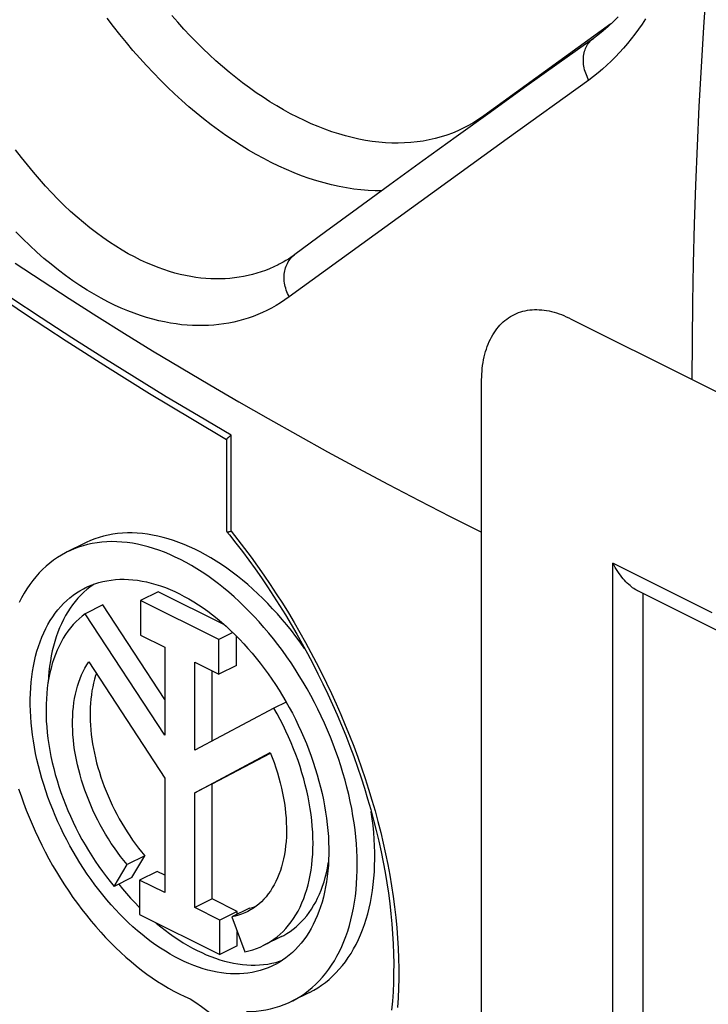
# Model space of a CAD drawing. Units: millimetres. Extents: x -32.6 to 32.6, y -41.8 to 42.
# Drawn here: x -29.7 to -24.1, y 23.3 to 31.2 of the extents above; entities that cross this region are included whole.
import ezdxf

# ---------------------------------------------------------------- set-up
doc = ezdxf.new("R2010")
doc.units = ezdxf.units.MM
doc.header["$LTSCALE"] = 23.1
for name, color, linetype in [('ASSI', 7, 'CONTINUOUS'), ('RACCORDO', 7, 'CONTINUOUS'), ('SUPERFICI', 7, 'CONTINUOUS')]:
    doc.layers.add(name, color=color, linetype=linetype)

msp = doc.modelspace()

# ---------------------------------------------------------------- linework, layer by layer
at = {"layer": 'ASSI', "color": 7, "linetype": 'CONTINUOUS'}
for p, q in [((-29.1382, 27.0083), (-29.2797, 26.9376)), ((-28.5466, 26.6172), (-28.688, 26.5465)), ((-28.0128, 26.3503), (-28.5466, 26.6172)), ((-28.992, 26.5102), (-29.1334, 26.4394)), ((-28.494, 25.7473), (-28.992, 26.5102)), ((-28.688, 26.5465), (-28.688, 26.2666)), ((-28.058, 26.2315), (-28.688, 26.5465)), ((-28.494, 25.4599), (-29.1334, 26.4394)), ((-27.9454, 26.2878), (-28.058, 26.2315)), ((-28.688, 26.2666), (-28.494, 26.1696)), ((-28.058, 25.9516), (-28.058, 26.2315)), ((-27.9166, 26.0223), (-27.9166, 26.2594)), ((-28.494, 26.1696), (-28.494, 25.4599)), ((-29.1052, 26.0513), (-28.494, 25.1149)), ((-28.2519, 25.3388), (-28.2519, 26.0486)), ((-28.2519, 26.0486), (-28.058, 25.9516)), ((-28.1105, 25.4141), (-28.1105, 25.9779)), ((-27.9166, 26.0223), (-28.058, 25.9516)), ((-27.5154, 25.7276), (-27.6142, 25.6782)), ((-27.6142, 25.6782), (-28.2519, 25.3388)), ((-28.2519, 24.997), (-27.6438, 25.3206)), ((-28.1105, 25.0677), (-27.6419, 25.317)), ((-28.494, 25.1149), (-28.494, 24.192)), ((-28.1105, 25.0677), (-28.2519, 24.997)), ((-28.1105, 24.1416), (-28.1105, 25.0677)), ((-28.2519, 24.0709), (-28.2519, 24.997)), ((-28.6547, 24.4888), (-28.7961, 24.4181)), ((-28.7593, 24.3129), (-28.6547, 24.4888)), ((-28.9007, 24.2421), (-28.7961, 24.4181)), ((-28.7593, 24.3129), (-28.9007, 24.2421)), ((-28.554, 24.3634), (-28.6955, 24.2927)), ((-28.6955, 24.2927), (-28.6955, 24.0143)), ((-28.494, 24.192), (-28.6955, 24.2927)), ((-28.494, 24.3334), (-28.554, 24.3634)), ((-28.1105, 24.1416), (-28.2519, 24.0709)), ((-27.9091, 24.041), (-28.1105, 24.1416)), ((-28.0506, 23.9703), (-28.2519, 24.0709)), ((-27.8115, 24.0672), (-27.9529, 23.9965)), ((-28.6955, 24.0143), (-28.0506, 23.6919)), ((-27.9091, 24.041), (-28.0506, 23.9703)), ((-28.0506, 23.6919), (-28.0506, 23.9703)), ((-27.9529, 23.9965), (-27.8483, 23.7159)), ((-27.9091, 24.0184), (-27.9091, 24.041)), ((-27.9091, 23.7626), (-27.9091, 23.8792)), ((-27.5531, 23.8381), (-27.6945, 23.7674)), ((-27.9091, 23.7626), (-28.0506, 23.6919)), ((-27.632, 23.6224), (-27.6002, 23.6298)), ((-27.3279, 23.3877), (-27.4693, 23.3169))]:
    msp.add_line(p, q, dxfattribs=at)
for points in [[(-27.3627, 26.1542), (-27.367, 26.1605), (-27.4017, 26.2092), (-27.4371, 26.2569), (-27.4733, 26.3036), (-27.5101, 26.3494), (-27.5476, 26.394), (-27.5857, 26.4376), (-27.6244, 26.4801), (-27.6637, 26.5215), (-27.7034, 26.5616), (-27.7437, 26.6005), (-27.7843, 26.6381), (-27.8254, 26.6744), (-27.8669, 26.7094), (-27.9087, 26.7431), (-27.9507, 26.7753), (-27.9931, 26.8061), (-28.0357, 26.8354), (-28.0784, 26.8632), (-28.1213, 26.8896), (-28.1642, 26.9144), (-28.2073, 26.9377), (-28.2503, 26.9594), (-28.2934, 26.9795), (-28.3364, 26.9979), (-28.3793, 27.0148), (-28.422, 27.03), (-28.4646, 27.0435), (-28.507, 27.0554), (-28.5491, 27.0656), (-28.591, 27.0741), (-28.6325, 27.0809), (-28.6737, 27.086), (-28.7144, 27.0894), (-28.7548, 27.0911), (-28.7946, 27.0911), (-28.834, 27.0893), (-28.8728, 27.0859), (-28.911, 27.0807), (-28.9486, 27.0738), (-28.9856, 27.0653), (-29.0219, 27.055), (-29.0574, 27.0431), (-29.0923, 27.0294), (-29.1263, 27.0142), (-29.1382, 27.0083)], [(-27.4693, 23.3169), (-27.4623, 23.3205), (-27.4291, 23.3386), (-27.3967, 23.3584), (-27.3652, 23.3798), (-27.3347, 23.4029), (-27.3051, 23.4276), (-27.2766, 23.4539), (-27.249, 23.4817), (-27.2226, 23.5111), (-27.1972, 23.5419), (-27.1728, 23.5743), (-27.1497, 23.6081), (-27.1276, 23.6433), (-27.1067, 23.68), (-27.087, 23.7179), (-27.0685, 23.7572), (-27.0513, 23.7978), (-27.0352, 23.8395), (-27.0204, 23.8825), (-27.0069, 23.9267), (-26.9946, 23.972), (-26.9837, 24.0183), (-26.974, 24.0657), (-26.9657, 24.1141), (-26.9586, 24.1634), (-26.9529, 24.2137), (-26.9485, 24.2647), (-26.9454, 24.3166), (-26.9437, 24.3693), (-26.9433, 24.4226), (-26.9442, 24.4766), (-26.9465, 24.5313), (-26.9501, 24.5864), (-26.9551, 24.6421), (-26.9613, 24.6982), (-26.9689, 24.7547), (-26.9778, 24.8116), (-26.988, 24.8688), (-26.9995, 24.9262), (-27.0123, 24.9838), (-27.0263, 25.0416), (-27.0416, 25.0994), (-27.0581, 25.1572), (-27.0759, 25.215), (-27.0949, 25.2727), (-27.1151, 25.3303), (-27.1365, 25.3878), (-27.159, 25.4449), (-27.1826, 25.5018), (-27.2074, 25.5583), (-27.2332, 25.6144), (-27.2601, 25.6701), (-27.2881, 25.7252), (-27.3171, 25.7798), (-27.347, 25.8338), (-27.3779, 25.8871), (-27.4098, 25.9397), (-27.4425, 25.9916), (-27.4761, 26.0427), (-27.5106, 26.0929), (-27.5458, 26.1421), (-27.5819, 26.1905), (-27.6186, 26.2379), (-27.6561, 26.2842), (-27.6943, 26.3294), (-27.7331, 26.3735), (-27.7724, 26.4165), (-27.8124, 26.4583), (-27.8528, 26.4988), (-27.8938, 26.538), (-27.9352, 26.5759), (-27.977, 26.6125), (-28.0192, 26.6476), (-28.0617, 26.6814), (-28.1045, 26.7137), (-28.1476, 26.7445), (-28.1909, 26.7739), (-28.2343, 26.8016), (-28.2779, 26.8278), (-28.3216, 26.8525), (-28.3653, 26.8755), (-28.409, 26.8969), (-28.4527, 26.9166), (-28.4963, 26.9347), (-28.5398, 26.9511), (-28.5831, 26.9658), (-28.6263, 26.9787), (-28.6692, 26.9899), (-28.7119, 26.9994), (-28.7542, 27.0072), (-28.7961, 27.0132), (-28.8378, 27.0174), (-28.8789, 27.0199), (-28.9196, 27.0206), (-28.9597, 27.0195), (-28.9994, 27.0167), (-29.0384, 27.0121), (-29.0768, 27.0057), (-29.1146, 26.9976), (-29.1516, 26.9878), (-29.188, 26.9762), (-29.2236, 26.9629), (-29.2584, 26.9479), (-29.2797, 26.9376)], [(-29.2797, 26.9376), (-29.2924, 26.9311), (-29.3255, 26.9127), (-29.3577, 26.8927), (-29.389, 26.8709), (-29.4194, 26.8476), (-29.4488, 26.8226), (-29.4772, 26.7961), (-29.5045, 26.768), (-29.5308, 26.7384), (-29.556, 26.7072), (-29.5802, 26.6746), (-29.6031, 26.6406), (-29.625, 26.6051), (-29.6457, 26.5683), (-29.6652, 26.5301)], [(-29.1348, 26.6479), (-29.1176, 26.6561), (-29.0872, 26.6692), (-29.0561, 26.6808), (-29.0244, 26.6908), (-28.992, 26.6992), (-28.9589, 26.7061), (-28.9253, 26.7113), (-28.8912, 26.715), (-28.8564, 26.717), (-28.8213, 26.7175), (-28.7856, 26.7164), (-28.7496, 26.7136), (-28.7132, 26.7093), (-28.6764, 26.7033), (-28.6393, 26.6958), (-28.602, 26.6867), (-28.5644, 26.676), (-28.5266, 26.6638), (-28.4887, 26.65), (-28.4508, 26.6347), (-28.4127, 26.6179), (-28.3745, 26.5996)], [(-29.0616, 26.6788), (-29.0699, 26.6734), (-29.0961, 26.6544), (-29.1214, 26.6341)], [(-28.3745, 23.655), (-28.4127, 23.6749), (-28.4508, 23.6961), (-28.4887, 23.7188), (-28.5266, 23.7429), (-28.5644, 23.7685), (-28.602, 23.7954), (-28.6393, 23.8236), (-28.6764, 23.8532), (-28.7132, 23.884), (-28.7496, 23.9161), (-28.7856, 23.9494), (-28.8213, 23.9839), (-28.8564, 24.0195), (-28.8912, 24.0563), (-28.9253, 24.0941), (-28.9589, 24.133), (-28.992, 24.1729), (-29.0244, 24.2137), (-29.0561, 24.2554), (-29.0872, 24.2981), (-29.1176, 24.3415), (-29.1472, 24.3858), (-29.176, 24.4308), (-29.204, 24.4765), (-29.2312, 24.5229), (-29.2575, 24.5699), (-29.283, 24.6174), (-29.3075, 24.6654), (-29.3311, 24.714), (-29.3537, 24.7629), (-29.3753, 24.8122), (-29.396, 24.8618), (-29.4155, 24.9117), (-29.4341, 24.9618), (-29.4516, 25.0121), (-29.468, 25.0624), (-29.4832, 25.1129), (-29.4974, 25.1633), (-29.5105, 25.2138), (-29.5224, 25.2641), (-29.5331, 25.3143), (-29.5427, 25.3643), (-29.5511, 25.4141), (-29.5583, 25.4636), (-29.5644, 25.5127), (-29.5692, 25.5614), (-29.5728, 25.6098), (-29.5752, 25.6576), (-29.5764, 25.7049), (-29.5764, 25.7516), (-29.5752, 25.7977), (-29.5728, 25.8431), (-29.5692, 25.8878), (-29.5644, 25.9318), (-29.5583, 25.9749), (-29.5511, 26.0172), (-29.5427, 26.0585), (-29.5331, 26.0989), (-29.5224, 26.1384), (-29.5105, 26.1768), (-29.4974, 26.2142), (-29.4832, 26.2505), (-29.468, 26.2856), (-29.4516, 26.3196), (-29.4341, 26.3524), (-29.4155, 26.384), (-29.396, 26.4142), (-29.3753, 26.4432), (-29.3537, 26.4709), (-29.3311, 26.4972), (-29.3075, 26.5222), (-29.283, 26.5457), (-29.2575, 26.5678), (-29.2312, 26.5884), (-29.204, 26.6076), (-29.176, 26.6253), (-29.1472, 26.6415), (-29.1348, 26.6479)], [(-29.1214, 26.6341), (-29.1459, 26.6123), (-29.1696, 26.5893), (-29.1924, 26.5649), (-29.2142, 26.5392), (-29.2351, 26.5123), (-29.2551, 26.4841), (-29.2741, 26.4547), (-29.2921, 26.4241), (-29.3091, 26.3923), (-29.3251, 26.3594), (-29.3401, 26.3254), (-29.354, 26.2903), (-29.3668, 26.2542), (-29.3786, 26.2171), (-29.3893, 26.179), (-29.3989, 26.14), (-29.4073, 26.1001), (-29.4147, 26.0594), (-29.4209, 26.0178), (-29.4261, 25.9754), (-29.43, 25.9323), (-29.4329, 25.8886), (-29.433, 25.8869)], [(-28.3745, 26.5996), (-28.3363, 26.5797), (-28.2982, 26.5585), (-28.2602, 26.5358), (-28.2223, 26.5116), (-28.1845, 26.4861), (-28.147, 26.4592), (-28.1097, 26.431), (-28.0726, 26.4014), (-28.0358, 26.3706), (-27.9994, 26.3385), (-27.9633, 26.3052)], [(-29.1334, 26.4394), (-29.159, 26.4199), (-29.1837, 26.3988), (-29.2074, 26.3764), (-29.2301, 26.3524), (-29.2519, 26.3269), (-29.2726, 26.3001), (-29.2923, 26.272), (-29.3109, 26.2424), (-29.3284, 26.2116), (-29.3448, 26.1795), (-29.3601, 26.1461), (-29.3742, 26.1116), (-29.3871, 26.076), (-29.3989, 26.0392), (-29.4094, 26.0013), (-29.4188, 25.9625), (-29.4269, 25.9226), (-29.4338, 25.8819), (-29.4395, 25.8402), (-29.4439, 25.7977), (-29.447, 25.7544), (-29.4489, 25.7104), (-29.4496, 25.6657), (-29.449, 25.6204), (-29.4471, 25.5745), (-29.444, 25.5281), (-29.4397, 25.4812), (-29.4341, 25.4339), (-29.4272, 25.3862), (-29.4191, 25.3383), (-29.4098, 25.2901), (-29.3993, 25.2417), (-29.3876, 25.1932), (-29.3747, 25.1446), (-29.3606, 25.0959), (-29.3454, 25.0473), (-29.3291, 24.9988), (-29.3116, 24.9505), (-29.293, 24.9023), (-29.2734, 24.8545), (-29.2527, 24.8069), (-29.231, 24.7597), (-29.2083, 24.713), (-29.1846, 24.6667), (-29.16, 24.6209), (-29.1344, 24.5758), (-29.108, 24.5313), (-29.0807, 24.4875), (-29.0525, 24.4445), (-29.0236, 24.4022), (-28.9939, 24.3608), (-28.9636, 24.3204), (-28.9325, 24.2808), (-28.9007, 24.2421)], [(-27.9633, 26.3052), (-27.9277, 26.2707), (-27.8925, 26.2351), (-27.8578, 26.1983), (-27.8236, 26.1605), (-27.79, 26.1216), (-27.757, 26.0817), (-27.7246, 26.0409), (-27.6928, 25.9992), (-27.6617, 25.9565), (-27.6314, 25.913), (-27.6018, 25.8688), (-27.5729, 25.8237), (-27.5449, 25.7781), (-27.5178, 25.7317), (-27.4914, 25.6847), (-27.466, 25.6372), (-27.4415, 25.5891), (-27.4179, 25.5406), (-27.3953, 25.4917), (-27.3736, 25.4424), (-27.353, 25.3928), (-27.3334, 25.3429), (-27.3149, 25.2928), (-27.2974, 25.2425), (-27.281, 25.1922), (-27.2657, 25.1417), (-27.2515, 25.0912), (-27.2385, 25.0408), (-27.2266, 24.9905), (-27.2158, 24.9403), (-27.2063, 24.8903), (-27.1979, 24.8405), (-27.1906, 24.791), (-27.1846, 24.7419), (-27.1798, 24.6931), (-27.1761, 24.6448), (-27.1737, 24.597), (-27.1725, 24.5497), (-27.1725, 24.5029), (-27.1737, 24.4569), (-27.1761, 24.4115), (-27.1798, 24.3667), (-27.1846, 24.3228), (-27.1906, 24.2797), (-27.1979, 24.2374), (-27.2063, 24.1961), (-27.2158, 24.1557), (-27.2266, 24.1162), (-27.2385, 24.0778), (-27.2515, 24.0404), (-27.2657, 24.0041), (-27.281, 23.9689), (-27.2974, 23.935), (-27.3149, 23.9022), (-27.3334, 23.8706), (-27.353, 23.8403), (-27.3736, 23.8113), (-27.3953, 23.7837), (-27.4179, 23.7574), (-27.4415, 23.7324), (-27.466, 23.7089), (-27.4914, 23.6868), (-27.5178, 23.6661), (-27.5449, 23.647), (-27.5729, 23.6293), (-27.6018, 23.6131), (-27.6142, 23.6067)], [(-28.7961, 24.4181), (-28.8228, 24.4507), (-28.849, 24.4841), (-28.8745, 24.5182), (-28.8993, 24.5532), (-28.9236, 24.589), (-28.947, 24.6254), (-28.9698, 24.6625), (-28.9918, 24.7002), (-29.013, 24.7384), (-29.0333, 24.7771), (-29.0529, 24.8164), (-29.0715, 24.8559), (-29.0892, 24.8959), (-29.106, 24.9361), (-29.1219, 24.9766), (-29.1368, 25.0173), (-29.1507, 25.0581), (-29.1636, 25.099), (-29.1755, 25.14), (-29.1864, 25.1809), (-29.1962, 25.2218), (-29.205, 25.2625), (-29.2126, 25.3031), (-29.2192, 25.3435), (-29.2247, 25.3835), (-29.2291, 25.4233), (-29.2324, 25.4626), (-29.2346, 25.5015), (-29.2357, 25.54), (-29.2357, 25.5778), (-29.2345, 25.6151), (-29.2323, 25.6519), (-29.2289, 25.6879), (-29.2245, 25.7231), (-29.2189, 25.7577), (-29.2123, 25.7914), (-29.2045, 25.8242), (-29.1957, 25.8562), (-29.1858, 25.8872), (-29.1749, 25.9172), (-29.163, 25.9462), (-29.15, 25.9741), (-29.1361, 26.0009), (-29.1211, 26.0266), (-29.1052, 26.0513)], [(-29.0443, 25.9579), (-29.0501, 25.9406), (-29.0588, 25.911), (-29.0666, 25.8807), (-29.0735, 25.8496), (-29.0793, 25.8177), (-29.0843, 25.7851), (-29.0882, 25.7519), (-29.0912, 25.718), (-29.0932, 25.6836), (-29.0943, 25.6486), (-29.0943, 25.613), (-29.0934, 25.5771), (-29.0915, 25.5407), (-29.0886, 25.5038), (-29.0848, 25.4667), (-29.08, 25.4292), (-29.0742, 25.3915), (-29.0675, 25.3536), (-29.0598, 25.3155), (-29.0512, 25.2772), (-29.0417, 25.2389), (-29.0312, 25.2005), (-29.0199, 25.1621), (-29.0076, 25.1237), (-28.9945, 25.0855), (-28.9805, 25.0473), (-28.9656, 25.0094), (-28.95, 24.9716), (-28.9334, 24.9341), (-28.9162, 24.8969), (-28.8981, 24.8601), (-28.8793, 24.8236), (-28.8597, 24.7876), (-28.8395, 24.752), (-28.8185, 24.7169), (-28.7969, 24.6824), (-28.7746, 24.6485), (-28.7518, 24.6151), (-28.7283, 24.5825), (-28.7043, 24.5506), (-28.6798, 24.5194), (-28.6547, 24.4888)], [(-27.6945, 23.7674), (-27.6685, 23.7812), (-27.6412, 23.7977), (-27.6147, 23.8157), (-27.5892, 23.8353), (-27.5646, 23.8563), (-27.5409, 23.8789), (-27.5182, 23.9029), (-27.4965, 23.9283), (-27.4758, 23.9552), (-27.4562, 23.9833), (-27.4376, 24.0129), (-27.4202, 24.0437), (-27.4038, 24.0758), (-27.3886, 24.1091), (-27.3745, 24.1436), (-27.3616, 24.1793), (-27.3499, 24.216), (-27.3394, 24.2539), (-27.33, 24.2927), (-27.3219, 24.3325), (-27.3151, 24.3733), (-27.3094, 24.4149), (-27.305, 24.4574), (-27.3019, 24.5006), (-27.3, 24.5446), (-27.2994, 24.5892), (-27.3, 24.6345), (-27.3018, 24.6804), (-27.305, 24.7267), (-27.3093, 24.7736), (-27.3149, 24.8209), (-27.3218, 24.8684), (-27.3299, 24.9164), (-27.3391, 24.9645), (-27.3496, 25.0129), (-27.3614, 25.0614), (-27.3742, 25.1099), (-27.3883, 25.1585), (-27.4035, 25.2071), (-27.4198, 25.2555), (-27.4372, 25.3038), (-27.4558, 25.3519), (-27.4754, 25.3998), (-27.496, 25.4473), (-27.5177, 25.4944), (-27.5404, 25.5411), (-27.564, 25.5873), (-27.5886, 25.633), (-27.6142, 25.6782)], [(-27.6438, 25.3206), (-27.6278, 25.28), (-27.6129, 25.2393), (-27.5989, 25.1986), (-27.586, 25.1577), (-27.574, 25.1167), (-27.5631, 25.0758), (-27.5532, 25.0349), (-27.5444, 24.9942), (-27.5367, 24.9536), (-27.5301, 24.9133), (-27.5245, 24.8731), (-27.52, 24.8334), (-27.5167, 24.7941), (-27.5144, 24.7551), (-27.5133, 24.7166), (-27.5132, 24.6787), (-27.5143, 24.6413), (-27.5165, 24.6046), (-27.5198, 24.5686), (-27.5242, 24.5332), (-27.5297, 24.4987), (-27.5363, 24.465), (-27.544, 24.4321), (-27.5528, 24.4001), (-27.5626, 24.369), (-27.5734, 24.3389), (-27.5853, 24.3099), (-27.5982, 24.2819), (-27.6122, 24.255), (-27.6271, 24.2292), (-27.6429, 24.2046), (-27.6598, 24.1811), (-27.6775, 24.1589), (-27.6961, 24.138), (-27.7156, 24.1183), (-27.736, 24.0999), (-27.7572, 24.0829), (-27.7792, 24.0672), (-27.8019, 24.0529), (-27.8254, 24.0399), (-27.8297, 24.0377)], [(-29.6699, 25.0297), (-29.6507, 24.972), (-29.6303, 24.9144), (-29.6087, 24.8571), (-29.586, 24.8), (-29.5622, 24.7431), (-29.5373, 24.6867), (-29.5112, 24.6307), (-29.4841, 24.5751), (-29.456, 24.52), (-29.4269, 24.4655), (-29.3967, 24.4116), (-29.3657, 24.3584), (-29.3337, 24.306), (-29.3008, 24.2542), (-29.267, 24.2033), (-29.2324, 24.1533), (-29.197, 24.1041), (-29.1609, 24.0559), (-29.124, 24.0088), (-29.0864, 23.9626), (-29.0481, 23.9176), (-29.0092, 23.8736), (-28.9697, 23.8309), (-28.9297, 23.7893), (-28.8892, 23.7491), (-28.8481, 23.71), (-28.8067, 23.6723), (-28.7648, 23.636), (-28.7225, 23.6011), (-28.68, 23.5676), (-28.6371, 23.5355), (-28.594, 23.5049), (-28.5507, 23.4759), (-28.5073, 23.4484), (-28.4636, 23.4224), (-28.42, 23.3981), (-28.3763, 23.3753), (-28.3326, 23.3542), (-28.2889, 23.3348)], [(-27.3279, 23.3877), (-27.2931, 23.4062), (-27.2611, 23.4254), (-27.2299, 23.4462), (-27.1997, 23.4686), (-27.1703, 23.4926), (-27.142, 23.5181), (-27.1146, 23.5451), (-27.0883, 23.5736), (-27.0629, 23.6036), (-27.0387, 23.6351), (-27.0155, 23.6679), (-26.9934, 23.7021), (-26.9724, 23.7378), (-26.9526, 23.7747), (-26.934, 23.8129), (-26.9165, 23.8523), (-26.9002, 23.893), (-26.8851, 23.9348), (-26.8713, 23.9779), (-26.8586, 24.022), (-26.8473, 24.0671), (-26.8371, 24.1133), (-26.8283, 24.1605), (-26.8207, 24.2086), (-26.8143, 24.2576), (-26.8093, 24.3075), (-26.8056, 24.3581), (-26.8031, 24.4096), (-26.802, 24.4617), (-26.8021, 24.5145), (-26.8035, 24.568), (-26.8063, 24.622), (-26.8103, 24.6765), (-26.8156, 24.7315), (-26.8222, 24.7869), (-26.83, 24.8426), (-26.8304, 24.8448)], [(-27.5531, 23.8381), (-27.5358, 23.8471), (-27.5097, 23.8622), (-27.4843, 23.8787), (-27.4598, 23.8965), (-27.436, 23.9158), (-27.4131, 23.9364), (-27.391, 23.9583), (-27.3698, 23.9815), (-27.3495, 24.006), (-27.3302, 24.0317), (-27.3118, 24.0586), (-27.2943, 24.0868), (-27.2779, 24.1161), (-27.2624, 24.1465), (-27.2479, 24.1781), (-27.2345, 24.2107), (-27.2222, 24.2443), (-27.2108, 24.2789), (-27.2006, 24.3145), (-27.1914, 24.3511), (-27.1834, 24.3885), (-27.1764, 24.4267), (-27.1748, 24.4377)], [(-28.8641, 24.2604), (-28.8341, 24.2235), (-28.8018, 24.1852), (-28.7689, 24.148), (-28.7355, 24.1117), (-28.7016, 24.0764), (-28.6955, 24.0703)], [(-27.8115, 24.0672), (-27.7864, 24.0726), (-27.7624, 24.0791)], [(-27.8297, 24.0377), (-27.8496, 24.0284), (-27.8745, 24.0183), (-27.9, 24.0096), (-27.9261, 24.0023), (-27.9529, 23.9965)], [(-28.5654, 23.9493), (-28.562, 23.9464), (-28.5263, 23.9168), (-28.4902, 23.8884), (-28.4539, 23.8612), (-28.4175, 23.8354), (-28.3808, 23.8107), (-28.344, 23.7875), (-28.3071, 23.7655), (-28.2701, 23.745), (-28.2331, 23.7257)], [(-27.8483, 23.7159), (-27.8165, 23.7228), (-27.7854, 23.7312), (-27.7551, 23.7413), (-27.7255, 23.753), (-27.6945, 23.7674)], [(-27.6142, 23.6067), (-27.6314, 23.5985), (-27.6617, 23.5853), (-27.6928, 23.5738), (-27.7246, 23.5638), (-27.757, 23.5554), (-27.79, 23.5485), (-27.8236, 23.5433), (-27.8578, 23.5396), (-27.8925, 23.5375), (-27.9277, 23.5371), (-27.9633, 23.5382), (-27.9994, 23.541), (-28.0358, 23.5453), (-28.0726, 23.5512), (-28.1097, 23.5588), (-28.147, 23.5679), (-28.1845, 23.5785), (-28.2223, 23.5908), (-28.2602, 23.6045), (-28.2982, 23.6198), (-28.3363, 23.6367), (-28.3745, 23.655)], [(-28.2331, 23.7257), (-28.196, 23.7079), (-28.159, 23.6915), (-28.1221, 23.6765), (-28.0853, 23.663), (-28.0487, 23.6509), (-28.0122, 23.6403), (-27.9759, 23.6312), (-27.9398, 23.6236), (-27.9041, 23.6174), (-27.8686, 23.6128), (-27.8335, 23.6097), (-27.7988, 23.608), (-27.7645, 23.6079), (-27.7306, 23.6093), (-27.6972, 23.6122), (-27.6644, 23.6165), (-27.632, 23.6224)], [(-27.6002, 23.6298), (-27.5691, 23.6387), (-27.5452, 23.6468)], [(-28.2889, 23.3348), (-28.2433, 23.3053), (-28.1982, 23.2741), (-28.1534, 23.2411), (-28.1088, 23.2062), (-28.0646, 23.1696), (-28.0209, 23.1313), (-27.9777, 23.0913), (-27.935, 23.0497), (-27.893, 23.0066), (-27.8517, 22.962), (-27.8111, 22.9159), (-27.7713, 22.8685), (-27.7323, 22.8198), (-27.6941, 22.7697), (-27.6569, 22.7185), (-27.6208, 22.6663), (-27.5856, 22.613), (-27.5514, 22.5585)], [(-27.8363, 23.234), (-27.796, 23.2348), (-27.7563, 23.2373), (-27.7172, 23.2416), (-27.6787, 23.2476), (-27.6408, 23.2554), (-27.6036, 23.265), (-27.5671, 23.2763), (-27.5314, 23.2893), (-27.4964, 23.304), (-27.4693, 23.3169)]]:
    msp.add_lwpolyline(points, dxfattribs=at)
at = {"layer": 'RACCORDO', "color": 253, "linetype": 'CONTINUOUS'}
for p, q in [((-24.9003, 31.1941), (-25.924, 30.4522)), ((-25.0793, 30.7414), (-25.7349, 30.2666)), ((-25.924, 30.4522), (-25.9209, 30.4467)), ((-25.7349, 30.2666), (-26.9051, 29.4185)), ((-26.9051, 29.4185), (-27.4913, 28.9934)), ((-24.245, 28.3267), (-19.7853, 26.0969)), ((-27.9582, 27.105), (-27.9582, 27.8794)), ((-25.942, 20.9786), (-25.942, 27.0968)), ((-24.884, 10.8061), (-24.884, 26.8465)), ((-24.0847, 26.4468), (-24.884, 26.8465)), ((-24.6426, 26.6025), (-24.6426, 10.7902))]:
    msp.add_line(p, q, dxfattribs=at)
at = {"layer": 'RACCORDO', "color": 7, "linetype": 'CONTINUOUS'}
for p, q in [((-27.9946, 27.1013), (-27.9946, 27.8437)), ((-24.0067, 26.2845), (-24.6797, 26.621))]:
    msp.add_line(p, q, dxfattribs=at)
at = {"layer": 'RACCORDO', "color": 253, "linetype": 'CONTINUOUS'}
for points in [[(-24.245, 28.3267), (-24.2438, 28.6379), (-24.2404, 28.9503), (-24.2347, 29.2637), (-24.2268, 29.5783), (-24.2165, 29.894), (-24.204, 30.2107), (-24.1892, 30.5283), (-24.1722, 30.8469), (-24.1528, 31.1665), (-24.1312, 31.4869), (-24.1074, 31.8082)], [(-26.7472, 29.8473), (-26.7985, 29.8479), (-26.8558, 29.8507), (-26.9137, 29.8555), (-26.9721, 29.8625), (-27.0309, 29.8716), (-27.0901, 29.8828), (-27.1498, 29.8961), (-27.2097, 29.9115), (-27.2699, 29.9289), (-27.3304, 29.9484), (-27.3911, 29.97), (-27.452, 29.9936), (-27.513, 30.0192), (-27.574, 30.0468), (-27.6352, 30.0763), (-27.6963, 30.1079), (-27.7573, 30.1413), (-27.8183, 30.1767), (-27.8792, 30.214), (-27.9399, 30.2532), (-28.0004, 30.2941), (-28.0606, 30.3369), (-28.1206, 30.3815), (-28.1802, 30.4278), (-28.2394, 30.4759), (-28.2982, 30.5256), (-28.3566, 30.577), (-28.4145, 30.63), (-28.4718, 30.6846), (-28.5286, 30.7407), (-28.5848, 30.7983), (-28.6403, 30.8574), (-28.6951, 30.9179), (-28.7492, 30.9798), (-28.8025, 31.0431), (-28.855, 31.1076), (-28.9067, 31.1734), (-28.9575, 31.2404)], [(-25.924, 30.4522), (-25.9638, 30.4246), (-26.0046, 30.3988), (-26.0464, 30.3749), (-26.0891, 30.3527), (-26.1327, 30.3324), (-26.1772, 30.314), (-26.2226, 30.2974), (-26.2688, 30.2827), (-26.3158, 30.2698), (-26.3636, 30.2589), (-26.4121, 30.2499), (-26.4612, 30.2428), (-26.5111, 30.2376), (-26.5615, 30.2344), (-26.6126, 30.233), (-26.6642, 30.2336), (-26.7163, 30.2361), (-26.7689, 30.2405), (-26.822, 30.2469), (-26.8755, 30.2552), (-26.9293, 30.2653), (-26.9835, 30.2774), (-27.0381, 30.2914), (-27.0928, 30.3072), (-27.1478, 30.325), (-27.203, 30.3446), (-27.2583, 30.366), (-27.3138, 30.3893), (-27.3693, 30.4144), (-27.4249, 30.4413), (-27.4804, 30.4699), (-27.536, 30.5004), (-27.5914, 30.5325), (-27.6467, 30.5664), (-27.7019, 30.602), (-27.7569, 30.6393), (-27.8116, 30.6782), (-27.8662, 30.7187), (-27.9204, 30.7608), (-27.9742, 30.8045), (-28.0277, 30.8497), (-28.0808, 30.8964), (-28.1334, 30.9446), (-28.1855, 30.9943), (-28.2371, 31.0453), (-28.2882, 31.0976), (-28.3387, 31.1514), (-28.3885, 31.2064), (-28.4376, 31.2627)], [(-24.6218, 31.2343), (-24.6496, 31.1921), (-24.6782, 31.1511), (-24.7074, 31.1111), (-24.7373, 31.0723), (-24.768, 31.0345), (-24.7994, 30.9978), (-24.8315, 30.9621), (-24.8644, 30.9274), (-24.8981, 30.8938), (-24.9327, 30.8611), (-24.9681, 30.8296), (-25.0043, 30.7991), (-25.0414, 30.7697), (-25.0793, 30.7414)], [(-25.0793, 30.7414), (-25.0862, 30.7548), (-25.0926, 30.7685), (-25.0984, 30.7823), (-25.1035, 30.7962), (-25.1081, 30.8102), (-25.1121, 30.8243), (-25.1154, 30.8384), (-25.1181, 30.8525), (-25.1201, 30.8665), (-25.1215, 30.8805), (-25.1222, 30.8943), (-25.1223, 30.9079), (-25.1217, 30.9214), (-25.1205, 30.9347), (-25.1186, 30.9476), (-25.1161, 30.9603), (-25.1129, 30.9727), (-25.1091, 30.9847), (-25.1047, 30.9963), (-25.0997, 31.0075), (-25.094, 31.0182), (-25.0878, 31.0285), (-25.081, 31.0382), (-25.0737, 31.0474), (-25.0659, 31.0561), (-25.0575, 31.0642), (-25.0486, 31.0717), (-25.0418, 31.0769)], [(-27.5718, 29.2563), (-27.5814, 29.2514), (-27.6149, 29.2353), (-27.6487, 29.2205), (-27.6827, 29.207), (-27.7171, 29.1946), (-27.7519, 29.1835), (-27.7871, 29.1736), (-27.8226, 29.1649), (-27.8585, 29.1574), (-27.8948, 29.1511), (-27.9316, 29.1459), (-27.9688, 29.1421), (-28.0064, 29.1394), (-28.0445, 29.138), (-28.0831, 29.1378), (-28.1222, 29.1389), (-28.1619, 29.1414), (-28.2021, 29.1452), (-28.2428, 29.1504), (-28.2842, 29.157), (-28.3262, 29.1651), (-28.3688, 29.1747), (-28.4122, 29.1859), (-28.4563, 29.1988), (-28.5011, 29.2134), (-28.5467, 29.2298), (-28.5932, 29.2481), (-28.6404, 29.2683), (-28.6884, 29.2906), (-28.7371, 29.315), (-28.7867, 29.3417), (-28.8369, 29.3705), (-28.8878, 29.4017), (-28.9392, 29.4352), (-28.9911, 29.471), (-29.0433, 29.5092), (-29.0959, 29.5497), (-29.1481, 29.5922), (-29.1999, 29.6365), (-29.2513, 29.6827), (-29.3024, 29.7308), (-29.3531, 29.7807), (-29.4033, 29.8324), (-29.4531, 29.8858), (-29.5024, 29.9411), (-29.5512, 29.998), (-29.5994, 30.0566), (-29.647, 30.1167), (-29.694, 30.1784)], [(-27.9582, 27.8794), (-28.2213, 28.0336), (-28.4813, 28.1892), (-28.7381, 28.346), (-28.9917, 28.5042), (-29.2422, 28.6636), (-29.4893, 28.8243), (-29.7332, 28.9863), (-29.9738, 29.1495), (-30.2111, 29.3139), (-30.445, 29.4794), (-30.6756, 29.6462), (-30.9027, 29.8141)], [(-27.4913, 28.9934), (-27.5262, 28.9688), (-27.5617, 28.9457), (-27.5975, 28.924), (-27.6338, 28.9037), (-27.6704, 28.8849), (-27.7073, 28.8674), (-27.7447, 28.8514), (-27.7823, 28.8366), (-27.8204, 28.8232), (-27.8589, 28.8111), (-27.8977, 28.8004), (-27.9371, 28.7909), (-27.9768, 28.7827), (-28.017, 28.7758), (-28.0577, 28.7703), (-28.0989, 28.7661), (-28.1405, 28.7632), (-28.1827, 28.7616), (-28.2255, 28.7615), (-28.2688, 28.7627), (-28.3128, 28.7654), (-28.3573, 28.7695), (-28.4024, 28.7752), (-28.4483, 28.7824), (-28.4949, 28.7912), (-28.5422, 28.8017), (-28.5903, 28.8139), (-28.6393, 28.8279), (-28.689, 28.8438), (-28.7397, 28.8616), (-28.7913, 28.8815), (-28.8437, 28.9036), (-28.897, 28.9278), (-28.9512, 28.9544), (-29.0063, 28.9833), (-29.0621, 29.0147), (-29.1187, 29.0486), (-29.176, 29.0851), (-29.2337, 29.124), (-29.2918, 29.1655), (-29.3503, 29.2096), (-29.4086, 29.2559), (-29.4662, 29.3041), (-29.5236, 29.3543), (-29.5805, 29.4066), (-29.637, 29.4608), (-29.6931, 29.5171)], [(-27.4913, 28.9934), (-27.4981, 29.0068), (-27.5044, 29.0205), (-27.5101, 29.0344), (-27.5151, 29.0484), (-27.5195, 29.0625), (-27.5233, 29.0768), (-27.5264, 29.091), (-27.5288, 29.1053), (-27.5306, 29.1195), (-27.5317, 29.1337), (-27.5321, 29.1478), (-27.5318, 29.1617), (-27.5308, 29.1754), (-27.5292, 29.189), (-27.5269, 29.2023), (-27.5239, 29.2153), (-27.5203, 29.228), (-27.516, 29.2403), (-27.511, 29.2523), (-27.5055, 29.2639), (-27.4993, 29.275), (-27.4926, 29.2856), (-27.4852, 29.2958), (-27.4773, 29.3054), (-27.4689, 29.3145), (-27.4599, 29.3231), (-27.4504, 29.331), (-27.4455, 29.3347)], [(-29.6968, 29.265), (-29.4807, 29.1218), (-29.262, 28.9795), (-29.0409, 28.8383), (-28.8171, 28.6981), (-28.5909, 28.5588), (-28.3622, 28.4206), (-28.1309, 28.2834), (-27.8973, 28.1472), (-27.6611, 28.0121), (-27.4226, 27.878), (-27.1816, 27.745), (-26.9383, 27.6131), (-26.6927, 27.4824), (-26.4448, 27.3527), (-26.1945, 27.2242), (-25.942, 27.0968)], [(-27.9582, 27.105), (-27.9042, 27.0365), (-27.8509, 26.9668), (-27.7983, 26.896), (-27.7463, 26.8238), (-27.695, 26.7505), (-27.6446, 26.6761), (-27.5949, 26.6006), (-27.5461, 26.524), (-27.4982, 26.4465), (-27.4513, 26.3681), (-27.4052, 26.2888), (-27.3602, 26.2086), (-27.3162, 26.1277), (-27.2732, 26.0459), (-27.2314, 25.9635), (-27.1906, 25.8804), (-27.151, 25.7967), (-27.1126, 25.7125), (-27.0754, 25.6277), (-27.0395, 25.5425), (-27.0048, 25.4569), (-26.9714, 25.371), (-26.9393, 25.2847), (-26.9086, 25.1982), (-26.8793, 25.1116), (-26.8514, 25.0247), (-26.8249, 24.9378), (-26.7999, 24.851), (-26.7763, 24.7641), (-26.7542, 24.6773), (-26.7336, 24.5907), (-26.7145, 24.5042), (-26.697, 24.418), (-26.681, 24.3321), (-26.6665, 24.2465), (-26.6537, 24.1613), (-26.6424, 24.0766), (-26.6327, 23.9924), (-26.6247, 23.9088), (-26.6182, 23.8258), (-26.6133, 23.7434), (-26.6101, 23.6618), (-26.6085, 23.581), (-26.6085, 23.5009), (-26.6101, 23.4218), (-26.6133, 23.3436), (-26.6182, 23.2663)]]:
    msp.add_lwpolyline(points, dxfattribs=at)
at = {"layer": 'RACCORDO', "color": 7, "linetype": 'CONTINUOUS'}
for points in [[(-24.8431, 31.2513), (-24.8819, 31.2116), (-24.9218, 31.1738), (-24.963, 31.1378), (-25.0054, 31.1038), (-25.0418, 31.0769)], [(-25.0418, 31.0769), (-25.316, 30.881), (-25.5966, 30.68), (-25.8735, 30.4809)], [(-25.8735, 30.4809), (-26.1457, 30.2843), (-26.4148, 30.0893), (-26.6804, 29.8961), (-26.9411, 29.7055), (-27.1984, 29.5167), (-27.4455, 29.3347)], [(-27.9953, 27.8425), (-28.2703, 28.0047), (-28.6151, 28.2131), (-28.9543, 28.4239), (-29.2878, 28.637), (-29.6155, 28.8524), (-29.9375, 29.0699), (-30.2535, 29.2897), (-30.5637, 29.5116), (-30.8095, 29.6921)], [(-27.4455, 29.3347), (-27.4584, 29.3254), (-27.4781, 29.3117), (-27.4982, 29.2986), (-27.5185, 29.286), (-27.5391, 29.2739), (-27.5601, 29.2624), (-27.5718, 29.2563)], [(-27.9946, 27.8437), (-27.9946, 27.8443), (-27.9943, 27.8453), (-27.9939, 27.8464), (-27.9932, 27.8476), (-27.9924, 27.8489), (-27.9914, 27.8503), (-27.9902, 27.8517), (-27.9889, 27.8533), (-27.9874, 27.8549), (-27.9857, 27.8566), (-27.9839, 27.8584), (-27.9819, 27.8603), (-27.9798, 27.8622), (-27.9775, 27.8641), (-27.9751, 27.8662), (-27.9726, 27.8683), (-27.9699, 27.8704), (-27.9672, 27.8726), (-27.9643, 27.8748), (-27.9613, 27.8771), (-27.9582, 27.8794)], [(-27.9946, 27.1013), (-27.9945, 27.1008), (-27.9944, 27.1006)], [(-27.9944, 27.1006), (-27.9941, 27.1004), (-27.9935, 27.1001), (-27.9926, 27.0998), (-27.9915, 27.0997), (-27.9901, 27.0996), (-27.9886, 27.0996), (-27.9868, 27.0997), (-27.9848, 27.0999), (-27.9826, 27.1002), (-27.9802, 27.1005), (-27.9776, 27.1009), (-27.9748, 27.1014), (-27.9718, 27.102), (-27.9687, 27.1026), (-27.9654, 27.1033), (-27.9619, 27.1041), (-27.9582, 27.105)], [(-27.9944, 27.1006), (-27.9733, 27.0746), (-27.9205, 27.0081), (-27.8684, 26.9402), (-27.8168, 26.8711), (-27.7659, 26.8006), (-27.7156, 26.729), (-27.6661, 26.6562), (-27.6173, 26.5823), (-27.5693, 26.5073), (-27.5222, 26.4312), (-27.476, 26.3542), (-27.4307, 26.2763), (-27.3863, 26.1975), (-27.3429, 26.1179), (-27.3006, 26.0375), (-27.2594, 25.9564), (-27.2192, 25.8747), (-27.1802, 25.7923), (-27.1424, 25.7094), (-27.1058, 25.626), (-27.0704, 25.5421), (-27.0363, 25.4579), (-27.0034, 25.3733), (-26.9719, 25.2884), (-26.9418, 25.2034), (-26.913, 25.1181), (-26.8856, 25.0328), (-26.8596, 24.9474), (-26.8351, 24.8621), (-26.812, 24.7768), (-26.7904, 24.6916), (-26.7703, 24.6066), (-26.7517, 24.5218), (-26.7346, 24.4374), (-26.7191, 24.3532), (-26.7051, 24.2695), (-26.6927, 24.1863), (-26.6818, 24.1036), (-26.6725, 24.0214), (-26.6648, 23.9399), (-26.6587, 23.8591), (-26.6541, 23.779), (-26.6512, 23.6997), (-26.6498, 23.6213), (-26.65, 23.5438), (-26.6518, 23.4672), (-26.6552, 23.3916), (-26.6601, 23.3171), (-26.6666, 23.2437)], [(-24.6797, 26.621), (-24.6859, 26.6242), (-24.6954, 26.6296), (-24.7051, 26.6355), (-24.7151, 26.6421), (-24.7254, 26.6495), (-24.7359, 26.6575), (-24.7466, 26.6663), (-24.7575, 26.6759), (-24.7685, 26.6863), (-24.7796, 26.6974), (-24.7908, 26.7093), (-24.802, 26.722), (-24.8131, 26.7355), (-24.8241, 26.7497), (-24.8349, 26.7645), (-24.8455, 26.7799), (-24.8557, 26.7958), (-24.8655, 26.8123), (-24.875, 26.8291), (-24.884, 26.8465)]]:
    msp.add_lwpolyline(points, dxfattribs=at)
at = {"layer": 'SUPERFICI', "color": 253, "linetype": 'CONTINUOUS'}
msp.add_line((-25.942, 28.1724), (-25.9422, 28.3024), dxfattribs=at)
for points in [[(-25.9422, 28.3024), (-25.9419, 28.3262), (-25.9412, 28.3493), (-25.9401, 28.3719), (-25.9385, 28.3945), (-25.9362, 28.4175), (-25.9333, 28.4406), (-25.9298, 28.4635), (-25.9256, 28.4863), (-25.9208, 28.509), (-25.9155, 28.5311), (-25.9095, 28.5525), (-25.903, 28.5734), (-25.8959, 28.5938), (-25.8882, 28.6137), (-25.8799, 28.6332), (-25.871, 28.652), (-25.8616, 28.6701), (-25.8517, 28.6876), (-25.8412, 28.7045), (-25.8302, 28.7207), (-25.8186, 28.7363), (-25.8066, 28.7512), (-25.794, 28.7654), (-25.781, 28.7789), (-25.7675, 28.7917), (-25.7535, 28.8037), (-25.739, 28.815), (-25.7242, 28.8256), (-25.7089, 28.8353), (-25.6932, 28.8444), (-25.677, 28.8526), (-25.6605, 28.8601), (-25.6436, 28.8667), (-25.6264, 28.8726), (-25.6088, 28.8777), (-25.5909, 28.8819), (-25.5727, 28.8854), (-25.5542, 28.888), (-25.5354, 28.8899), (-25.5164, 28.8909), (-25.4971, 28.8911), (-25.4777, 28.8904), (-25.458, 28.889), (-25.4381, 28.8868), (-25.418, 28.8837), (-25.3979, 28.8799), (-25.3777, 28.8752), (-25.3575, 28.8698), (-25.3375, 28.8638), (-25.3181, 28.8573), (-25.2989, 28.8502), (-25.2795, 28.8423), (-25.2599, 28.8335), (-25.24, 28.824), (-25.2194, 28.814), (-25.1979, 28.8033), (-24.245, 28.3267)], [(-25.942, 27.0968), (-25.942, 28.1441), (-25.942, 28.1724)]]:
    msp.add_lwpolyline(points, dxfattribs=at)

doc.saveas('drawing.dxf')
